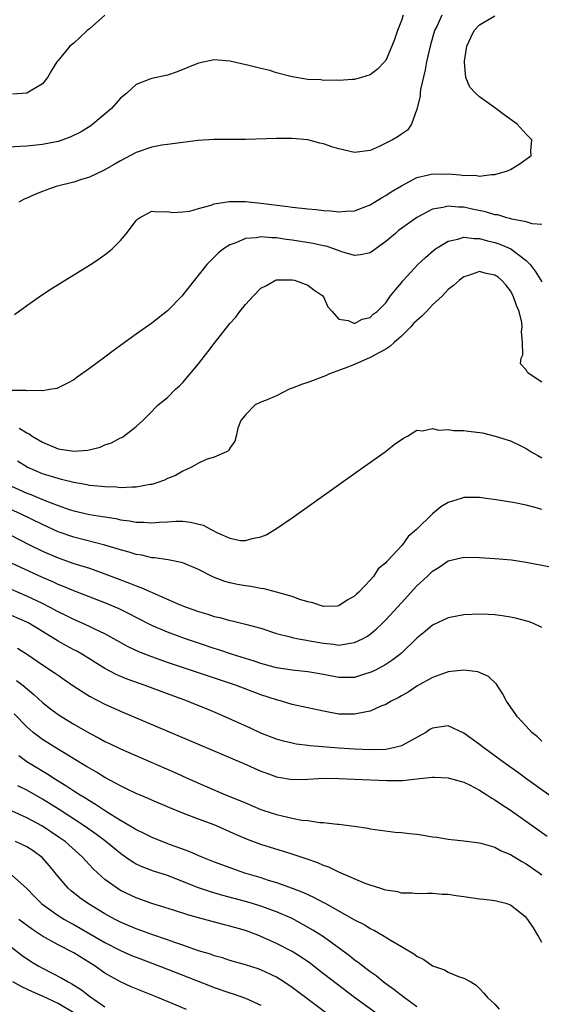
# Model space of a CAD drawing. Units: inches. Extents: x 2628000 to 2631000, y 1515000 to 1518000.
# Drawn here: x 2629088 to 2629155, y 1515730 to 1515856 of the extents above; entities that cross this region are included whole.
import ezdxf

# ---------------------------------------------------------------- set-up
doc = ezdxf.new("R2010")
doc.units = ezdxf.units.IN
doc.header["$MEASUREMENT"] = 0
doc.layers.add('LD26281515_2ft', color=101, linetype='Continuous')

msp = doc.modelspace()

# ---------------------------------------------------------------- linework, layer by layer
at = {"layer": 'LD26281515_2ft'}
for points, elevation in [([(2629137.22, 1515857), (2629137, 1515856.32), (2629136.51, 1515855), (2629136.12, 1515853.88), (2629135.79, 1515853), (2629135, 1515851.18), (2629134.85, 1515851), (2629133.93, 1515850.07), (2629133, 1515849.35), (2629131.87, 1515849), (2629131, 1515848.75), (2629130.74, 1515848.74), (2629129, 1515848.61), (2629128.65, 1515848.65), (2629127, 1515848.62), (2629126.67, 1515848.67), (2629125, 1515848.74), (2629123, 1515849.07), (2629121, 1515849.61), (2629120.12, 1515849.88), (2629119, 1515850.14), (2629117.45, 1515850.55), (2629115, 1515851.08), (2629113, 1515851.24), (2629111, 1515850.83), (2629108.27, 1515849.73), (2629107, 1515849.29), (2629105, 1515848.86), (2629104.76, 1515848.76), (2629103, 1515848.1), (2629101.79, 1515847), (2629101, 1515846.32), (2629099.83, 1515845), (2629097.46, 1515843), (2629097.19, 1515842.81), (2629095.96, 1515842.04), (2629094.63, 1515841.37), (2629093.59, 1515841), (2629093, 1515840.8), (2629091, 1515840.41), (2629089, 1515840.2), (2629088.12, 1515840.12), (2629086.01, 1515840.01)], 8022), ([(2629098.99, 1515857), (2629097, 1515855.24), (2629096.71, 1515855), (2629095.84, 1515854.16), (2629095, 1515853.4), (2629094.51, 1515853), (2629093, 1515851.15), (2629092.84, 1515851), (2629092.13, 1515849.87), (2629091.64, 1515849), (2629091, 1515848.16), (2629089, 1515847), (2629087.13, 1515846.87)], 8020), ([(2629087.41, 1515818.59), (2629089, 1515819.74), (2629091, 1515821.14), (2629092.12, 1515821.88), (2629097, 1515824.91), (2629098.26, 1515825.74), (2629099.43, 1515826.57), (2629099.92, 1515827), (2629101, 1515828.08), (2629101.77, 1515829), (2629103, 1515830.67), (2629103.17, 1515830.83), (2629103.41, 1515831), (2629105, 1515831.84), (2629105.76, 1515831.76), (2629107, 1515831.79), (2629107.67, 1515831.67), (2629109, 1515831.75), (2629109.86, 1515831.86), (2629111, 1515832.21), (2629112.63, 1515832.63), (2629113, 1515832.78), (2629114.92, 1515833.08), (2629115, 1515833.09), (2629117, 1515833.08), (2629119, 1515832.88), (2629122.45, 1515832.45), (2629123, 1515832.36), (2629124.24, 1515832.24), (2629125, 1515832.13), (2629126.07, 1515832.07), (2629127, 1515831.95), (2629127.91, 1515831.91), (2629129, 1515831.78), (2629129.86, 1515831.85), (2629131, 1515831.9), (2629133, 1515832.67), (2629134.43, 1515833.57), (2629135, 1515833.85), (2629135.69, 1515834.31), (2629137, 1515835.1), (2629139, 1515836.17), (2629140.49, 1515836.49), (2629141, 1515836.64), (2629142.61, 1515836.61), (2629143, 1515836.62), (2629144.52, 1515836.52), (2629145, 1515836.43), (2629146.45, 1515836.45), (2629147, 1515836.33), (2629148.57, 1515836.57), (2629149, 1515836.54), (2629150.59, 1515837), (2629151, 1515837.21), (2629152.12, 1515837.88), (2629153, 1515838.53), (2629153.28, 1515838.72), (2629153.63, 1515839), (2629153.59, 1515839.59), (2629153.71, 1515841), (2629153, 1515841.71), (2629151.83, 1515843), (2629150.19, 1515844.19), (2629149.11, 1515845), (2629147, 1515846.51), (2629146.48, 1515847), (2629145.77, 1515847.77), (2629145.27, 1515849), (2629145.1, 1515850.9), (2629145.07, 1515851), (2629145.07, 1515851.07), (2629145.4, 1515853), (2629145.89, 1515854.11), (2629146.32, 1515855), (2629147, 1515855.73), (2629149, 1515856.91)], 8026), ([(2629142.2, 1515857), (2629141.53, 1515855.53), (2629141.26, 1515855), (2629140.7, 1515853), (2629140.23, 1515851), (2629140.04, 1515849.96), (2629139.47, 1515847.47), (2629139.41, 1515847), (2629139.41, 1515846.59), (2629139, 1515844.93), (2629138.31, 1515843), (2629137.77, 1515842.23), (2629137, 1515841.74), (2629136.57, 1515841.43), (2629135.85, 1515841), (2629135, 1515840.55), (2629134.14, 1515840.14), (2629133, 1515839.63), (2629131, 1515839.39), (2629129, 1515839.83), (2629128.08, 1515840.08), (2629127, 1515840.47), (2629126.55, 1515840.55), (2629125, 1515841), (2629123, 1515841.17), (2629121, 1515841.15), (2629117, 1515841.05), (2629113, 1515841.02), (2629110.89, 1515840.89), (2629109, 1515840.65), (2629108.63, 1515840.63), (2629107, 1515840.41), (2629106.31, 1515840.31), (2629105, 1515840.05), (2629103, 1515839.36), (2629101, 1515838.31), (2629100.18, 1515837.82), (2629098.89, 1515837.11), (2629097, 1515836.21), (2629095.85, 1515835.85), (2629095, 1515835.56), (2629092.75, 1515835), (2629091.44, 1515834.56), (2629091, 1515834.37), (2629090, 1515834), (2629089, 1515833.52), (2629088.63, 1515833.37), (2629087.98, 1515833)], 8024), ([(2629155, 1515830.15), (2629153.78, 1515830.22), (2629153, 1515830.47), (2629151.18, 1515830.82), (2629150.91, 1515830.91), (2629150.52, 1515831), (2629149.36, 1515831.36), (2629149, 1515831.39), (2629147.77, 1515831.77), (2629146.09, 1515832.09), (2629145, 1515832.34), (2629144.34, 1515832.34), (2629143, 1515832.51), (2629142.31, 1515832.31), (2629141, 1515832.09), (2629139, 1515831.02), (2629137.8, 1515830.2), (2629136.65, 1515829.35), (2629136.23, 1515829), (2629135, 1515827.94), (2629133.3, 1515826.7), (2629133, 1515826.51), (2629131.76, 1515826.24), (2629131, 1515826.16), (2629129.38, 1515826.62), (2629128.34, 1515827), (2629127.35, 1515827.35), (2629127, 1515827.41), (2629125.71, 1515827.71), (2629123, 1515828.13), (2629122.22, 1515828.22), (2629121, 1515828.41), (2629120.41, 1515828.41), (2629119, 1515828.55), (2629118.42, 1515828.42), (2629117, 1515828.33), (2629115.79, 1515827.79), (2629115, 1515827.52), (2629114.18, 1515827), (2629113.52, 1515826.48), (2629113, 1515825.95), (2629112.51, 1515825.49), (2629112.07, 1515825), (2629109, 1515821.12), (2629108.89, 1515821), (2629107, 1515819.08), (2629105, 1515817.5), (2629103, 1515816.08), (2629101, 1515814.61), (2629100.06, 1515813.94), (2629099, 1515813.11), (2629097, 1515811.65), (2629095.44, 1515810.56), (2629095, 1515810.22), (2629094.22, 1515809.78), (2629093, 1515809.17), (2629092.88, 1515809.12), (2629092.18, 1515809), (2629091, 1515808.82), (2629090.86, 1515808.86), (2629089, 1515808.81), (2629088.85, 1515808.85), (2629087, 1515808.84)], 8028), ([(2629088.02, 1515804.02), (2629089, 1515803.41), (2629089.29, 1515803.29), (2629089.68, 1515803), (2629091, 1515802.2), (2629093, 1515801.38), (2629095, 1515801.07), (2629096.8, 1515801.2), (2629098.4, 1515801.6), (2629099, 1515801.86), (2629099.85, 1515802.15), (2629101, 1515802.78), (2629101.16, 1515802.84), (2629101.43, 1515803), (2629103, 1515804.24), (2629103.87, 1515805), (2629105, 1515806.14), (2629105.41, 1515806.59), (2629105.84, 1515807), (2629107, 1515807.96), (2629108.06, 1515809), (2629108.56, 1515809.44), (2629109, 1515809.89), (2629111, 1515812.28), (2629112.2, 1515813.8), (2629113, 1515814.87), (2629115, 1515817.42), (2629115.76, 1515818.24), (2629116.3, 1515819), (2629117, 1515819.89), (2629118.05, 1515821), (2629119, 1515821.96), (2629119.69, 1515822.31), (2629120.88, 1515823), (2629121, 1515823.04), (2629123, 1515823.06), (2629123.31, 1515823), (2629125, 1515822.36), (2629125.76, 1515821.76), (2629126.93, 1515821), (2629127, 1515820.88), (2629127.57, 1515819.57), (2629128.12, 1515819), (2629129, 1515817.98), (2629130.18, 1515817.82), (2629131, 1515817.45), (2629131.99, 1515818.01), (2629133, 1515818.19), (2629133.37, 1515818.63), (2629133.91, 1515819), (2629135, 1515820.11), (2629135.62, 1515821), (2629136.26, 1515821.74), (2629137, 1515822.64), (2629137.15, 1515822.85), (2629137.28, 1515823), (2629139.13, 1515825), (2629140.1, 1515825.9), (2629141.16, 1515826.84), (2629141.38, 1515827), (2629143, 1515827.99), (2629144.25, 1515828.25), (2629145, 1515828.5), (2629146.33, 1515828.33), (2629147, 1515828.34), (2629148.04, 1515828.04), (2629149, 1515827.83), (2629149.62, 1515827.62), (2629151.03, 1515827.03), (2629153, 1515825.5), (2629153.52, 1515825), (2629154.17, 1515824.17), (2629155, 1515822.78)], 8030), ([(2629155, 1515809.9), (2629153.37, 1515811), (2629153.16, 1515811.16), (2629153, 1515811.51), (2629152.27, 1515812.27), (2629152.35, 1515813), (2629152.59, 1515813.41), (2629152.52, 1515815), (2629152.4, 1515816.4), (2629152.5, 1515817), (2629152.43, 1515817.57), (2629152.08, 1515819), (2629151.77, 1515819.77), (2629151.34, 1515821), (2629151, 1515821.64), (2629150.4, 1515822.4), (2629149.85, 1515823), (2629149.4, 1515823.4), (2629149, 1515823.66), (2629147.87, 1515823.87), (2629147, 1515824.09), (2629145.59, 1515823.59), (2629145, 1515823.43), (2629144.44, 1515823), (2629143.67, 1515822.33), (2629143, 1515821.79), (2629142.25, 1515821), (2629141, 1515819.84), (2629140.24, 1515819), (2629139.62, 1515818.38), (2629138.56, 1515817.44), (2629138.23, 1515817), (2629137, 1515815.83), (2629136.06, 1515815), (2629135.52, 1515814.48), (2629135, 1515814.13), (2629133, 1515813.06), (2629131, 1515812.18), (2629129.67, 1515811.67), (2629127.8, 1515811), (2629127.27, 1515810.73), (2629125, 1515809.87), (2629124.32, 1515809.68), (2629123, 1515809.13), (2629122.89, 1515809.11), (2629122.63, 1515809), (2629121, 1515808.18), (2629119.57, 1515807.57), (2629119, 1515807.36), (2629118.27, 1515807), (2629117, 1515805.72), (2629116.69, 1515805.31), (2629116.42, 1515805), (2629116.02, 1515804.02), (2629115.82, 1515803), (2629115.65, 1515802.35), (2629115, 1515801.46), (2629114.86, 1515801.14), (2629114.6, 1515801), (2629113, 1515800.3), (2629111.99, 1515799.99), (2629111, 1515799.51), (2629110.1, 1515799), (2629109, 1515798.52), (2629108.05, 1515797.95), (2629107, 1515797.55), (2629106.64, 1515797.36), (2629105.64, 1515797), (2629105, 1515796.8), (2629104.78, 1515796.78), (2629103, 1515796.44), (2629102.47, 1515796.47), (2629101, 1515796.38), (2629100.46, 1515796.46), (2629099, 1515796.49), (2629098.55, 1515796.55), (2629097, 1515796.68), (2629096.74, 1515796.74), (2629095, 1515797.03), (2629093.45, 1515797.45), (2629093, 1515797.54), (2629091, 1515798.18), (2629089.03, 1515799.03), (2629087.8, 1515799.8)], 8032), ([(2629087, 1515796.56), (2629089, 1515795.7), (2629089.51, 1515795.51), (2629091.22, 1515794.78), (2629093, 1515794.08), (2629094.41, 1515793.59), (2629095, 1515793.4), (2629097, 1515792.96), (2629098.7, 1515792.7), (2629099, 1515792.64), (2629100.41, 1515792.41), (2629101, 1515792.27), (2629102.13, 1515792.13), (2629103, 1515791.97), (2629103.95, 1515791.95), (2629105, 1515791.88), (2629105.96, 1515791.96), (2629107, 1515792), (2629108.07, 1515792.07), (2629109, 1515792.07), (2629109.98, 1515791.98), (2629111.58, 1515791.58), (2629112.61, 1515791), (2629113.42, 1515790.58), (2629115, 1515789.89), (2629116.38, 1515789.62), (2629117, 1515789.6), (2629117.88, 1515789.88), (2629119, 1515790.09), (2629119.65, 1515790.35), (2629121, 1515791.15), (2629123, 1515792.52), (2629131.46, 1515798.54), (2629134.9, 1515801), (2629136.08, 1515801.92), (2629137.26, 1515802.74), (2629137.79, 1515803), (2629139, 1515803.74), (2629139.69, 1515803.69), (2629141, 1515803.98), (2629141.76, 1515803.76), (2629143, 1515803.86), (2629143.7, 1515803.7), (2629145, 1515803.73), (2629145.62, 1515803.62), (2629147.4, 1515803.4), (2629149.01, 1515803.01), (2629151, 1515802.41), (2629152.21, 1515801.79), (2629153, 1515801.42), (2629153.65, 1515801), (2629154.49, 1515800.49), (2629155, 1515800.23)], 8034), ([(2629155, 1515793.57), (2629154.15, 1515793.85), (2629153, 1515794.14), (2629151.54, 1515794.46), (2629149.17, 1515794.83), (2629147.86, 1515795), (2629147, 1515795.13), (2629145, 1515795.12), (2629144.66, 1515795), (2629143, 1515794.48), (2629142.06, 1515793.94), (2629140.97, 1515793.03), (2629138.92, 1515791), (2629137.87, 1515790.13), (2629137.08, 1515789), (2629135.24, 1515787), (2629135.11, 1515786.89), (2629135, 1515786.73), (2629134.02, 1515785.98), (2629133.41, 1515785), (2629133, 1515784.53), (2629131.56, 1515783), (2629131.26, 1515782.74), (2629131, 1515782.45), (2629130.06, 1515781.94), (2629129, 1515781.21), (2629128.81, 1515781.19), (2629127, 1515781.13), (2629125.63, 1515781.63), (2629125, 1515781.74), (2629123.97, 1515782.03), (2629123, 1515782.41), (2629121, 1515782.98), (2629119.4, 1515783.4), (2629119, 1515783.44), (2629117.69, 1515783.69), (2629117, 1515783.79), (2629115.98, 1515783.98), (2629115, 1515784.2), (2629114.36, 1515784.36), (2629112.91, 1515784.91), (2629111, 1515785.88), (2629109, 1515786.75), (2629107.11, 1515787.11), (2629105.37, 1515787.37), (2629105, 1515787.37), (2629103.71, 1515787.71), (2629103, 1515787.8), (2629102.12, 1515788.12), (2629101, 1515788.4), (2629100.56, 1515788.56), (2629099, 1515789.02), (2629095, 1515790.03), (2629093, 1515790.74), (2629091, 1515791.65), (2629088.26, 1515793), (2629085, 1515794.42)], 8036), ([(2629087, 1515790.27), (2629089.14, 1515789.14), (2629091, 1515788.25), (2629093, 1515787.38), (2629095, 1515786.67), (2629097, 1515786.04), (2629099, 1515785.35), (2629102.15, 1515784.15), (2629103, 1515783.8), (2629103.6, 1515783.6), (2629108.63, 1515781.37), (2629109.56, 1515781), (2629111, 1515780.5), (2629112.17, 1515780.17), (2629113, 1515779.88), (2629113.72, 1515779.72), (2629115, 1515779.36), (2629115.3, 1515779.3), (2629117, 1515778.89), (2629119, 1515778.35), (2629121, 1515777.69), (2629122.76, 1515777.24), (2629123, 1515777.16), (2629123.82, 1515777), (2629124.82, 1515776.82), (2629125, 1515776.8), (2629127, 1515776.43), (2629128.31, 1515776.31), (2629129, 1515776.19), (2629130.45, 1515776.45), (2629131, 1515776.51), (2629132, 1515777), (2629132.65, 1515777.35), (2629133, 1515777.61), (2629133.77, 1515778.23), (2629134.58, 1515779), (2629135, 1515779.43), (2629137, 1515781.62), (2629139, 1515783.78), (2629140.3, 1515785), (2629141, 1515785.68), (2629141.83, 1515786.17), (2629143, 1515786.99), (2629145, 1515787.46), (2629147, 1515787.43), (2629149, 1515787.32), (2629151.13, 1515787.13), (2629153, 1515786.85), (2629157, 1515786.08)], 8038), ([(2629155, 1515778.44), (2629153.87, 1515779), (2629153.24, 1515779.24), (2629151.64, 1515779.64), (2629151, 1515779.77), (2629149.94, 1515779.94), (2629149, 1515780.07), (2629148.12, 1515780.12), (2629147, 1515780.16), (2629145, 1515780.07), (2629143, 1515779.7), (2629141, 1515778.73), (2629140.07, 1515777.93), (2629139, 1515777.08), (2629137, 1515775.18), (2629136.79, 1515775), (2629135.79, 1515774.21), (2629135, 1515773.72), (2629133.67, 1515773), (2629133, 1515772.67), (2629132.54, 1515772.54), (2629131, 1515772.05), (2629130.06, 1515772.06), (2629129, 1515772.03), (2629127, 1515772.42), (2629125, 1515772.76), (2629123, 1515772.97), (2629121, 1515773.28), (2629119, 1515773.82), (2629118.12, 1515774.12), (2629115.35, 1515775), (2629113.6, 1515775.6), (2629113, 1515775.77), (2629111, 1515776.43), (2629109.33, 1515777), (2629107, 1515777.86), (2629105, 1515778.71), (2629103, 1515779.74), (2629102.18, 1515780.18), (2629100.83, 1515780.83), (2629099, 1515781.6), (2629095, 1515783.14), (2629093.69, 1515783.69), (2629093, 1515783.96), (2629092.3, 1515784.3), (2629091, 1515784.87), (2629087, 1515786.7)], 8040), ([(2629155, 1515763.86), (2629154.44, 1515764.44), (2629153.73, 1515765), (2629153, 1515765.81), (2629151.87, 1515767), (2629150.48, 1515769), (2629149.97, 1515769.97), (2629149.19, 1515771.19), (2629148.17, 1515772.17), (2629146.78, 1515772.78), (2629144.99, 1515772.99), (2629143, 1515772.76), (2629142.64, 1515772.64), (2629141, 1515772.04), (2629139, 1515770.91), (2629137.85, 1515770.15), (2629137, 1515769.68), (2629136.58, 1515769.42), (2629135.7, 1515769), (2629135, 1515768.59), (2629134.35, 1515768.35), (2629133, 1515767.74), (2629131.43, 1515767.43), (2629131, 1515767.32), (2629129, 1515767.34), (2629127, 1515767.71), (2629123, 1515768.59), (2629121.65, 1515769), (2629121, 1515769.17), (2629119, 1515769.82), (2629115.85, 1515771), (2629107, 1515773.97), (2629105, 1515774.67), (2629103.33, 1515775.33), (2629101.97, 1515775.97), (2629100.16, 1515777), (2629099, 1515777.64), (2629097.8, 1515778.2), (2629097, 1515778.6), (2629096.1, 1515779), (2629095, 1515779.46), (2629093.98, 1515779.98), (2629093, 1515780.44), (2629091.99, 1515781), (2629091, 1515781.51), (2629089, 1515782.48), (2629087, 1515783.31)], 8042), ([(2629157.71, 1515755.71), (2629153.09, 1515759), (2629151.88, 1515759.88), (2629150.3, 1515761), (2629147.56, 1515763), (2629147, 1515763.44), (2629145, 1515764.89), (2629143, 1515765.84), (2629141, 1515765.56), (2629140.65, 1515765.35), (2629140.14, 1515765), (2629137, 1515763.28), (2629135.99, 1515763), (2629135.17, 1515762.83), (2629135, 1515762.81), (2629133, 1515762.77), (2629131, 1515762.85), (2629129, 1515762.97), (2629125.29, 1515763.29), (2629125, 1515763.33), (2629123.51, 1515763.51), (2629123, 1515763.6), (2629121.88, 1515763.88), (2629121, 1515764.13), (2629119, 1515764.9), (2629117.57, 1515765.57), (2629113.41, 1515767.41), (2629112.01, 1515768.01), (2629110.59, 1515768.59), (2629109.57, 1515769), (2629107, 1515769.93), (2629104.15, 1515771), (2629101.84, 1515771.84), (2629100.44, 1515772.44), (2629099, 1515773.2), (2629096.11, 1515775), (2629095.4, 1515775.4), (2629095, 1515775.6), (2629094.09, 1515776.09), (2629093, 1515776.7), (2629091, 1515777.94), (2629089.25, 1515779), (2629089, 1515779.13), (2629087, 1515779.98)], 8044), ([(2629087.79, 1515775.79), (2629089.08, 1515775), (2629091, 1515773.67), (2629092.61, 1515772.61), (2629093, 1515772.33), (2629093.79, 1515771.79), (2629095, 1515770.94), (2629097, 1515769.64), (2629099, 1515768.61), (2629101, 1515767.72), (2629116.82, 1515761), (2629119, 1515760.03), (2629119.75, 1515759.75), (2629121, 1515759.29), (2629121.24, 1515759.24), (2629123, 1515758.94), (2629125.01, 1515759.01), (2629127, 1515759.14), (2629129, 1515759.1), (2629131.01, 1515758.99), (2629135.15, 1515758.85), (2629137.16, 1515758.84), (2629139, 1515759.03), (2629141, 1515759.26), (2629141.26, 1515759.26), (2629143, 1515759.18), (2629143.13, 1515759.13), (2629145, 1515758.6), (2629145.73, 1515758.27), (2629147, 1515757.61), (2629147.96, 1515757), (2629148.58, 1515756.58), (2629149, 1515756.37), (2629149.8, 1515755.8), (2629151, 1515755.01), (2629155.69, 1515751.69)], 8046), ([(2629087.67, 1515771.67), (2629088.52, 1515771), (2629089.88, 1515769.88), (2629091, 1515768.85), (2629092.04, 1515768.04), (2629093, 1515767.31), (2629093.47, 1515767), (2629095, 1515766.05), (2629097, 1515764.9), (2629098.26, 1515764.26), (2629099, 1515763.85), (2629099.58, 1515763.59), (2629101, 1515762.9), (2629107.88, 1515759.88), (2629109.83, 1515759), (2629111.91, 1515758.09), (2629114.45, 1515757), (2629116.27, 1515756.27), (2629117, 1515755.95), (2629119, 1515755.13), (2629119.38, 1515755), (2629121, 1515754.47), (2629121.72, 1515754.28), (2629123, 1515753.99), (2629124.26, 1515753.74), (2629125, 1515753.68), (2629126.55, 1515753.45), (2629127, 1515753.46), (2629128.76, 1515753.24), (2629129, 1515753.23), (2629130.96, 1515752.96), (2629132.7, 1515752.7), (2629133, 1515752.63), (2629136.22, 1515752.22), (2629137, 1515752.18), (2629138.03, 1515752.03), (2629139, 1515751.93), (2629139.82, 1515751.82), (2629141, 1515751.61), (2629141.56, 1515751.56), (2629143, 1515751.32), (2629145, 1515751.11), (2629147, 1515750.85), (2629147.19, 1515750.81), (2629149, 1515750.26), (2629149.79, 1515749.79), (2629151, 1515749.34), (2629152.44, 1515748.44), (2629153, 1515748.15), (2629154.66, 1515747), (2629155, 1515746.74)], 8048), ([(2629155, 1515738.06), (2629154.51, 1515739), (2629153.93, 1515739.93), (2629153.19, 1515741), (2629153, 1515741.24), (2629151, 1515742.86), (2629150.56, 1515743), (2629149, 1515743.41), (2629147.58, 1515743.58), (2629147, 1515743.63), (2629145, 1515743.91), (2629144.02, 1515744.02), (2629143, 1515744.21), (2629142.22, 1515744.22), (2629141, 1515744.34), (2629140.34, 1515744.34), (2629139, 1515744.31), (2629138.4, 1515744.4), (2629137, 1515744.39), (2629136.54, 1515744.54), (2629135, 1515744.75), (2629134.82, 1515744.82), (2629134.23, 1515745), (2629133, 1515745.4), (2629132.36, 1515745.64), (2629129, 1515747.08), (2629127.7, 1515747.7), (2629127, 1515747.94), (2629126.27, 1515748.27), (2629124.79, 1515748.79), (2629123, 1515749.39), (2629119, 1515750.64), (2629117.28, 1515751.28), (2629115.87, 1515751.87), (2629115, 1515752.26), (2629113, 1515753.13), (2629111, 1515753.87), (2629109, 1515754.65), (2629107.32, 1515755.32), (2629105, 1515756.29), (2629104.52, 1515756.52), (2629103, 1515757.16), (2629101.78, 1515757.78), (2629101, 1515758.13), (2629099, 1515759.21), (2629097.9, 1515759.9), (2629097, 1515760.39), (2629096.63, 1515760.63), (2629095.99, 1515761), (2629092.72, 1515763), (2629091, 1515764.1), (2629090.48, 1515764.48), (2629089.81, 1515765), (2629089, 1515765.7), (2629087.37, 1515767.37)], 8050), ([(2629087.97, 1515762.03), (2629089, 1515761.26), (2629089.4, 1515761), (2629091.66, 1515759.66), (2629092.66, 1515759), (2629094.12, 1515758.12), (2629095, 1515757.52), (2629095.82, 1515757), (2629096.56, 1515756.56), (2629097, 1515756.26), (2629097.8, 1515755.8), (2629099.05, 1515754.95), (2629101, 1515753.75), (2629102.73, 1515752.73), (2629103, 1515752.55), (2629104.05, 1515752.05), (2629105, 1515751.54), (2629106.36, 1515751), (2629107.38, 1515750.62), (2629109.77, 1515749.77), (2629111, 1515749.21), (2629111.5, 1515749), (2629113, 1515748.4), (2629115.48, 1515747.48), (2629116.91, 1515747), (2629119, 1515746.37), (2629119.94, 1515746.06), (2629121, 1515745.74), (2629123, 1515745.02), (2629124.46, 1515744.46), (2629125, 1515744.2), (2629125.84, 1515743.84), (2629127, 1515743.2), (2629127.14, 1515743.14), (2629131, 1515740.97), (2629132.3, 1515740.3), (2629133, 1515739.84), (2629133.57, 1515739.57), (2629134.57, 1515739), (2629135.68, 1515738.32), (2629137, 1515737.56), (2629138.61, 1515736.61), (2629139, 1515736.28), (2629139.86, 1515735.86), (2629141, 1515735.06), (2629142.53, 1515734.53), (2629143, 1515734.24), (2629144.32, 1515733.68), (2629145, 1515733.49), (2629145.9, 1515733), (2629146.59, 1515732.59), (2629147, 1515732.14), (2629147.57, 1515731.57), (2629148.02, 1515731), (2629149, 1515730.13), (2629149.52, 1515729.52)], 8052), ([(2629139, 1515729.8), (2629137.34, 1515731), (2629136.04, 1515732.04), (2629135, 1515732.76), (2629134.68, 1515733), (2629133.76, 1515733.76), (2629133, 1515734.28), (2629132.06, 1515735), (2629131.48, 1515735.48), (2629131, 1515735.8), (2629130.33, 1515736.33), (2629127, 1515738.76), (2629125.65, 1515739.65), (2629124.38, 1515740.38), (2629123, 1515741.11), (2629121, 1515741.98), (2629119, 1515742.71), (2629118.06, 1515743), (2629117, 1515743.32), (2629114.1, 1515744.1), (2629112.55, 1515744.55), (2629111, 1515745.08), (2629107, 1515746.65), (2629105.21, 1515747.21), (2629103.75, 1515747.75), (2629103, 1515748.1), (2629102.43, 1515748.43), (2629101.65, 1515749), (2629101, 1515749.45), (2629099.13, 1515751), (2629097.91, 1515751.91), (2629096.35, 1515753), (2629093.11, 1515755.11), (2629091, 1515756.43), (2629089, 1515757.57), (2629087.85, 1515758.15)], 8054), ([(2629135.63, 1515727.63), (2629130.98, 1515730.98), (2629126.48, 1515734.48), (2629125.34, 1515735.34), (2629124.17, 1515736.17), (2629123, 1515736.9), (2629121, 1515737.94), (2629119.29, 1515738.71), (2629118.59, 1515739), (2629117, 1515739.58), (2629115, 1515740.16), (2629114.32, 1515740.32), (2629111, 1515741.21), (2629109.61, 1515741.61), (2629107.8, 1515742.2), (2629105, 1515743.06), (2629103, 1515743.77), (2629101, 1515744.74), (2629100.58, 1515745), (2629099, 1515746.14), (2629098.03, 1515747), (2629097.5, 1515747.5), (2629096.53, 1515748.53), (2629096.14, 1515749), (2629093.88, 1515751), (2629093, 1515751.62), (2629091, 1515752.96), (2629089, 1515754.06), (2629087, 1515754.92)], 8056), ([(2629128.3, 1515728.3), (2629123, 1515732.28), (2629121.93, 1515733), (2629121, 1515733.59), (2629119, 1515734.54), (2629118.66, 1515734.66), (2629117, 1515735.18), (2629115, 1515735.76), (2629114.08, 1515736.08), (2629113, 1515736.36), (2629112.54, 1515736.54), (2629111, 1515736.99), (2629109, 1515737.7), (2629107.94, 1515738.06), (2629107, 1515738.41), (2629105, 1515739.09), (2629103.6, 1515739.6), (2629103, 1515739.8), (2629101, 1515740.65), (2629100.32, 1515741), (2629099, 1515741.73), (2629096.88, 1515743), (2629095.78, 1515743.78), (2629094.66, 1515744.66), (2629094.28, 1515745), (2629093, 1515746.51), (2629092.62, 1515747), (2629091.89, 1515747.89), (2629090.97, 1515748.97), (2629089.8, 1515749.8), (2629089, 1515750.33), (2629087.53, 1515751)], 8058), ([(2629087, 1515746.74), (2629088.97, 1515744.97), (2629089.95, 1515743.95), (2629090.91, 1515743), (2629093, 1515741.53), (2629093.83, 1515741), (2629094.57, 1515740.57), (2629095, 1515740.34), (2629097.14, 1515739.14), (2629099, 1515738.06), (2629101, 1515737.04), (2629102.4, 1515736.4), (2629103, 1515736.15), (2629106.04, 1515735), (2629112.48, 1515732.48), (2629113, 1515732.29), (2629115, 1515731.58), (2629115.45, 1515731.45), (2629117, 1515730.9), (2629119, 1515730)], 8060), ([(2629109.45, 1515729.45), (2629105.76, 1515731), (2629103, 1515732.1), (2629102.37, 1515732.37), (2629101, 1515732.99), (2629099, 1515734.13), (2629097.75, 1515735), (2629095, 1515736.71), (2629093, 1515737.74), (2629091, 1515738.86), (2629089.7, 1515739.7), (2629087.95, 1515741)], 8062), ([(2629087, 1515737.44), (2629088.38, 1515736.38), (2629089.58, 1515735.58), (2629090.54, 1515735), (2629091, 1515734.75), (2629093.49, 1515733.49), (2629094.28, 1515733), (2629094.76, 1515732.76), (2629095.98, 1515731.98), (2629097, 1515731.16), (2629099, 1515729.81)], 8064), ([(2629095, 1515729.05), (2629093, 1515730.25), (2629091, 1515731.17), (2629089.72, 1515731.72), (2629088.36, 1515732.36), (2629087.19, 1515733)], 8066)]:
    msp.add_lwpolyline(points, dxfattribs=dict(at, elevation=elevation))

doc.saveas('drawing.dxf')
